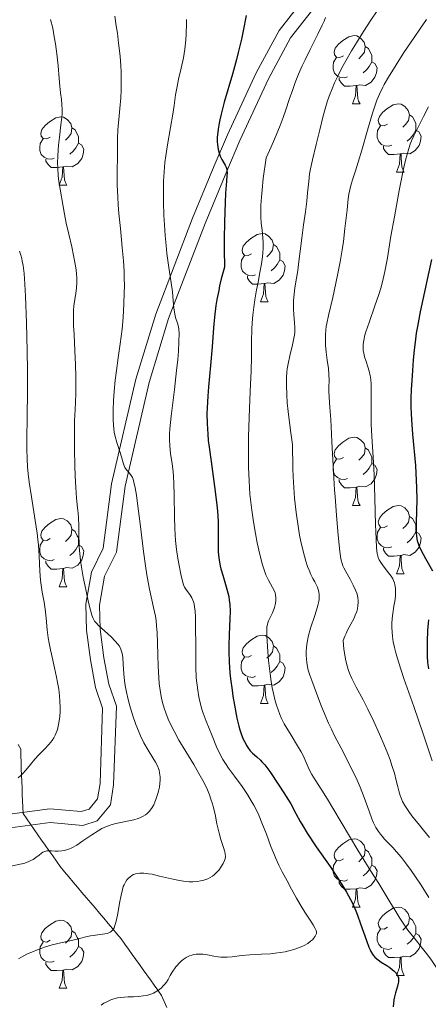
# Model space of a CAD drawing. Units: metres. Extents: x 677590 to 682122, y 4753470 to 4756556.
# Drawn here: x 679191 to 679251, y 4754061 to 4754206 of the extents above; entities that cross this region are included whole.
import ezdxf

# ---------------------------------------------------------------- set-up
doc = ezdxf.new("R2010")
doc.units = ezdxf.units.M
doc.header["$MEASUREMENT"] = 0
doc.linetypes.add('DGN Style 3', pattern=[76.5968, 54.712, -21.8848])
for name, color, linetype, lineweight in [('Carátula', 7, 'Continuous', 0), ('Elementos auxiliares', 7, 'Continuous', 0), ('Entidades rústicas y varios', 7, 'Continuous', 0), ('Hidrografía', 7, 'Continuous', 0), ('Relieve y altimetría', 7, 'Continuous', 0), ('Viales y ferrocarril', 7, 'Continuous', 0)]:
    doc.layers.add(name, color=color, linetype=linetype, lineweight=lineweight)

msp = doc.modelspace()

# ---------------------------------------------------------------- linework, layer by layer
at = {"layer": 'Carátula', "color": 7, "linetype": 'Continuous', "lineweight": 0}
msp.add_3dface([(677668.53, 4753470.3), (682121.99, 4753587.41), (682043.91, 4756556.4), (677590.45, 4756439.28)], dxfattribs=at)
at = {"layer": 'Elementos auxiliares', "color": 250, "linetype": 'Continuous', "lineweight": 0}
msp.add_3dface([(678541.88, 4753887.05), (681942.92, 4753976.49), (681881.45, 4756289.9), (678481.55, 4756200.43)], dxfattribs=at)
at = {"layer": 'Entidades rústicas y varios', "color": 92, "linetype": 'Continuous', "lineweight": 0, "flags": 128}
for points in [[(679238.28, 4754200.43), (679237.75, 4754200.16), (679237.22, 4754200.22), (679236.95, 4754200.59), (679236.9, 4754201.02), (679237.06, 4754201.54), (679237.54, 4754202.13), (679238.17, 4754202.66), (679239.07, 4754203.24), (679239.82, 4754203.4), (679240.24, 4754203.35), (679240.77, 4754203.04), (679241.3, 4754202.45), (679241.46, 4754201.81), (679241.35, 4754200.96), (679240.93, 4754200.43), (679240.51, 4754200)], [(679241.46, 4754201.81), (679241.94, 4754201.5), (679242.25, 4754200.86), (679242.41, 4754200.54), (679242.41, 4754199.96), (679242.41, 4754199.53), (679242.04, 4754198.84), (679241.62, 4754198.36), (679241.14, 4754197.94)], [(679238.86, 4754197.35), (679238.44, 4754197.19), (679237.85, 4754197.25), (679237.38, 4754197.46), (679236.95, 4754197.88), (679236.74, 4754198.47), (679236.74, 4754198.89), (679236.79, 4754199.48), (679237.22, 4754200.16)], [(679242.41, 4754199.53), (679242.87, 4754199.28), (679243.21, 4754198.66), (679243.1, 4754197.94), (679242.89, 4754197.3), (679242.31, 4754196.56), (679241.51, 4754196.08), (679240.66, 4754196.18), (679240.23, 4754196.06)], [(679240.12, 4754196.06), (679239.23, 4754195.97), (679238.39, 4754195.97), (679237.96, 4754196.4), (679237.64, 4754196.88), (679237.64, 4754197.19)], [(679239.58, 4754193.37), (679240.01, 4754194.53), (679240.12, 4754196.06), (679240.23, 4754196.06), (679240.27, 4754195.47), (679240.3, 4754194.78), (679240.37, 4754194.17), (679240.49, 4754193.77), (679240.7, 4754193.37)], [(679239.58, 4754193.37), (679240.7, 4754193.37)], [(679244.75, 4754190.4), (679244.22, 4754190.13), (679243.69, 4754190.18), (679243.43, 4754190.56), (679243.37, 4754190.98), (679243.53, 4754191.5), (679244.01, 4754192.1), (679244.65, 4754192.62), (679245.55, 4754193.21), (679246.29, 4754193.37), (679246.72, 4754193.32), (679247.25, 4754193), (679247.78, 4754192.42), (679247.94, 4754191.78), (679247.83, 4754190.92), (679247.4, 4754190.4), (679246.98, 4754189.97)], [(679195.2, 4754188.49), (679194.67, 4754188.22), (679194.14, 4754188.28), (679193.87, 4754188.65), (679193.82, 4754189.08), (679193.98, 4754189.6), (679194.46, 4754190.19), (679195.09, 4754190.72), (679195.99, 4754191.3), (679196.74, 4754191.46), (679197.16, 4754191.41), (679197.69, 4754191.1), (679198.22, 4754190.51), (679198.38, 4754189.87), (679198.27, 4754189.02), (679197.85, 4754188.49), (679197.43, 4754188.06)], [(679247.94, 4754191.78), (679248.41, 4754191.46), (679248.73, 4754190.82), (679248.89, 4754190.5), (679248.89, 4754189.92), (679248.89, 4754189.5), (679248.52, 4754188.8), (679248.1, 4754188.32), (679247.62, 4754187.9)], [(679198.38, 4754189.87), (679198.86, 4754189.56), (679199.17, 4754188.92), (679199.33, 4754188.6), (679199.33, 4754188.02), (679199.33, 4754187.59), (679198.96, 4754186.9), (679198.54, 4754186.42), (679198.06, 4754186)], [(679245.34, 4754187.32), (679244.91, 4754187.16), (679244.33, 4754187.22), (679243.85, 4754187.42), (679243.43, 4754187.85), (679243.21, 4754188.44), (679243.21, 4754188.86), (679243.27, 4754189.44), (679243.69, 4754190.13)], [(679248.89, 4754189.5), (679249.34, 4754189.24), (679249.69, 4754188.63), (679249.58, 4754187.9), (679249.37, 4754187.26), (679248.78, 4754186.52), (679247.99, 4754186.04), (679247.14, 4754186.15), (679246.71, 4754186.02)], [(679195.78, 4754185.41), (679195.36, 4754185.25), (679194.77, 4754185.31), (679194.3, 4754185.52), (679193.87, 4754185.94), (679193.66, 4754186.53), (679193.66, 4754186.95), (679193.71, 4754187.54), (679194.14, 4754188.22)], [(679199.33, 4754187.59), (679199.79, 4754187.34), (679200.13, 4754186.72), (679200.02, 4754186), (679199.81, 4754185.36), (679199.23, 4754184.62), (679198.43, 4754184.14), (679197.58, 4754184.24), (679197.15, 4754184.12)], [(679246.6, 4754186.02), (679245.71, 4754185.94), (679244.86, 4754185.94), (679244.44, 4754186.36), (679244.12, 4754186.84), (679244.12, 4754187.16)], [(679197.04, 4754184.12), (679196.15, 4754184.03), (679195.31, 4754184.03), (679194.88, 4754184.46), (679194.56, 4754184.94), (679194.56, 4754185.25)], [(679246.05, 4754183.34), (679246.49, 4754184.5), (679246.6, 4754186.02), (679246.71, 4754186.02), (679246.74, 4754185.44), (679246.78, 4754184.75), (679246.85, 4754184.14), (679246.96, 4754183.74), (679247.18, 4754183.34)], [(679196.5, 4754181.43), (679196.93, 4754182.59), (679197.04, 4754184.12), (679197.15, 4754184.12), (679197.19, 4754183.53), (679197.22, 4754182.84), (679197.29, 4754182.23), (679197.41, 4754181.83), (679197.62, 4754181.43)], [(679246.05, 4754183.34), (679247.18, 4754183.34)], [(679196.5, 4754181.43), (679197.62, 4754181.43)], [(679224.77, 4754171.35), (679224.24, 4754171.08), (679223.71, 4754171.14), (679223.45, 4754171.51), (679223.39, 4754171.93), (679223.55, 4754172.45), (679224.03, 4754173.05), (679224.67, 4754173.58), (679225.57, 4754174.16), (679226.31, 4754174.32), (679226.74, 4754174.27), (679227.27, 4754173.95), (679227.8, 4754173.37), (679227.96, 4754172.73), (679227.85, 4754171.88), (679227.42, 4754171.35), (679227, 4754170.92)], [(679227.96, 4754172.73), (679228.43, 4754172.41), (679228.75, 4754171.77), (679228.91, 4754171.45), (679228.91, 4754170.87), (679228.91, 4754170.45), (679228.54, 4754169.76), (679228.12, 4754169.28), (679227.64, 4754168.86)], [(679225.36, 4754168.27), (679224.93, 4754168.11), (679224.35, 4754168.17), (679223.87, 4754168.38), (679223.45, 4754168.8), (679223.23, 4754169.39), (679223.23, 4754169.81), (679223.29, 4754170.39), (679223.71, 4754171.08)], [(679228.91, 4754170.45), (679229.36, 4754170.2), (679229.71, 4754169.58), (679229.6, 4754168.86), (679229.39, 4754168.22), (679228.8, 4754167.48), (679228.01, 4754167), (679227.16, 4754167.1), (679226.73, 4754166.97)], [(679226.62, 4754166.97), (679225.73, 4754166.89), (679224.88, 4754166.89), (679224.46, 4754167.32), (679224.14, 4754167.79), (679224.14, 4754168.11)], [(679226.07, 4754164.29), (679226.51, 4754165.45), (679226.62, 4754166.97), (679226.73, 4754166.97), (679226.76, 4754166.39), (679226.8, 4754165.7), (679226.87, 4754165.09), (679226.98, 4754164.69), (679227.2, 4754164.29)], [(679226.07, 4754164.29), (679227.2, 4754164.29)], [(679238.28, 4754141.44), (679237.75, 4754141.17), (679237.22, 4754141.23), (679236.95, 4754141.6), (679236.9, 4754142.02), (679237.06, 4754142.54), (679237.54, 4754143.14), (679238.17, 4754143.67), (679239.07, 4754144.25), (679239.82, 4754144.41), (679240.24, 4754144.36), (679240.77, 4754144.04), (679241.3, 4754143.46), (679241.46, 4754142.82), (679241.35, 4754141.97), (679240.93, 4754141.44), (679240.51, 4754141.01)], [(679241.46, 4754142.82), (679241.94, 4754142.5), (679242.25, 4754141.86), (679242.41, 4754141.54), (679242.41, 4754140.96), (679242.41, 4754140.54), (679242.04, 4754139.85), (679241.62, 4754139.37), (679241.14, 4754138.95)], [(679238.86, 4754138.36), (679238.44, 4754138.2), (679237.85, 4754138.26), (679237.38, 4754138.47), (679236.95, 4754138.89), (679236.74, 4754139.48), (679236.74, 4754139.9), (679236.79, 4754140.48), (679237.22, 4754141.17)], [(679242.41, 4754140.54), (679242.87, 4754140.29), (679243.21, 4754139.67), (679243.1, 4754138.95), (679242.89, 4754138.31), (679242.31, 4754137.57), (679241.51, 4754137.09), (679240.66, 4754137.19), (679240.23, 4754137.06)], [(679240.12, 4754137.06), (679239.23, 4754136.98), (679238.39, 4754136.98), (679237.96, 4754137.41), (679237.64, 4754137.88), (679237.64, 4754138.2)], [(679239.58, 4754134.38), (679240.01, 4754135.54), (679240.12, 4754137.06), (679240.23, 4754137.06), (679240.27, 4754136.48), (679240.3, 4754135.79), (679240.37, 4754135.18), (679240.49, 4754134.78), (679240.7, 4754134.38)], [(679239.58, 4754134.38), (679240.7, 4754134.38)], [(679244.75, 4754131.4), (679244.22, 4754131.14), (679243.69, 4754131.19), (679243.43, 4754131.56), (679243.37, 4754131.99), (679243.53, 4754132.51), (679244.01, 4754133.1), (679244.65, 4754133.63), (679245.55, 4754134.22), (679246.29, 4754134.38), (679246.72, 4754134.32), (679247.25, 4754134.01), (679247.78, 4754133.42), (679247.94, 4754132.78), (679247.83, 4754131.93), (679247.4, 4754131.4), (679246.98, 4754130.98)], [(679195.2, 4754129.5), (679194.67, 4754129.23), (679194.14, 4754129.29), (679193.87, 4754129.66), (679193.82, 4754130.08), (679193.98, 4754130.6), (679194.46, 4754131.2), (679195.09, 4754131.73), (679195.99, 4754132.31), (679196.74, 4754132.47), (679197.16, 4754132.42), (679197.69, 4754132.1), (679198.22, 4754131.52), (679198.38, 4754130.88), (679198.27, 4754130.03), (679197.85, 4754129.5), (679197.43, 4754129.07)], [(679247.94, 4754132.78), (679248.41, 4754132.47), (679248.73, 4754131.83), (679248.89, 4754131.51), (679248.89, 4754130.93), (679248.89, 4754130.5), (679248.52, 4754129.81), (679248.1, 4754129.33), (679247.62, 4754128.91)], [(679198.38, 4754130.88), (679198.86, 4754130.56), (679199.17, 4754129.92), (679199.33, 4754129.6), (679199.33, 4754129.02), (679199.33, 4754128.6), (679198.96, 4754127.91), (679198.54, 4754127.43), (679198.06, 4754127.01)], [(679245.34, 4754128.32), (679244.91, 4754128.16), (679244.33, 4754128.22), (679243.85, 4754128.43), (679243.43, 4754128.86), (679243.21, 4754129.44), (679243.21, 4754129.86), (679243.27, 4754130.45), (679243.69, 4754131.14)], [(679248.89, 4754130.5), (679249.34, 4754130.25), (679249.69, 4754129.64), (679249.58, 4754128.91), (679249.37, 4754128.27), (679248.78, 4754127.53), (679247.99, 4754127.05), (679247.14, 4754127.16), (679246.71, 4754127.03)], [(679195.78, 4754126.42), (679195.36, 4754126.26), (679194.77, 4754126.32), (679194.3, 4754126.53), (679193.87, 4754126.95), (679193.66, 4754127.54), (679193.66, 4754127.96), (679193.71, 4754128.54), (679194.14, 4754129.23)], [(679199.33, 4754128.6), (679199.79, 4754128.35), (679200.13, 4754127.73), (679200.02, 4754127.01), (679199.81, 4754126.37), (679199.23, 4754125.63), (679198.43, 4754125.15), (679197.58, 4754125.25), (679197.15, 4754125.12)], [(679246.6, 4754127.03), (679245.71, 4754126.94), (679244.86, 4754126.94), (679244.44, 4754127.37), (679244.12, 4754127.85), (679244.12, 4754128.16)], [(679197.04, 4754125.12), (679196.15, 4754125.04), (679195.31, 4754125.04), (679194.88, 4754125.47), (679194.56, 4754125.94), (679194.56, 4754126.26)], [(679246.05, 4754124.34), (679246.49, 4754125.5), (679246.6, 4754127.03), (679246.71, 4754127.03), (679246.74, 4754126.44), (679246.78, 4754125.76), (679246.85, 4754125.14), (679246.96, 4754124.74), (679247.18, 4754124.34)], [(679196.5, 4754122.44), (679196.93, 4754123.6), (679197.04, 4754125.12), (679197.15, 4754125.12), (679197.19, 4754124.54), (679197.22, 4754123.85), (679197.29, 4754123.24), (679197.41, 4754122.84), (679197.62, 4754122.44)], [(679246.05, 4754124.34), (679247.18, 4754124.34)], [(679196.5, 4754122.44), (679197.62, 4754122.44)], [(679224.77, 4754112.36), (679224.24, 4754112.09), (679223.71, 4754112.14), (679223.45, 4754112.52), (679223.39, 4754112.94), (679223.55, 4754113.46), (679224.03, 4754114.06), (679224.67, 4754114.58), (679225.57, 4754115.17), (679226.31, 4754115.33), (679226.74, 4754115.28), (679227.27, 4754114.96), (679227.8, 4754114.38), (679227.96, 4754113.74), (679227.85, 4754112.88), (679227.42, 4754112.36), (679227, 4754111.93)], [(679227.96, 4754113.74), (679228.43, 4754113.42), (679228.75, 4754112.78), (679228.91, 4754112.46), (679228.91, 4754111.88), (679228.91, 4754111.46), (679228.54, 4754110.76), (679228.12, 4754110.28), (679227.64, 4754109.86)], [(679225.36, 4754109.28), (679224.93, 4754109.12), (679224.35, 4754109.18), (679223.87, 4754109.38), (679223.45, 4754109.81), (679223.23, 4754110.4), (679223.23, 4754110.82), (679223.29, 4754111.4), (679223.71, 4754112.09)], [(679228.91, 4754111.46), (679229.36, 4754111.2), (679229.71, 4754110.59), (679229.6, 4754109.86), (679229.39, 4754109.22), (679228.8, 4754108.48), (679228.01, 4754108), (679227.16, 4754108.11), (679226.73, 4754107.98)], [(679226.62, 4754107.98), (679225.73, 4754107.9), (679224.88, 4754107.9), (679224.46, 4754108.32), (679224.14, 4754108.8), (679224.14, 4754109.12)], [(679226.07, 4754105.3), (679226.51, 4754106.46), (679226.62, 4754107.98), (679226.73, 4754107.98), (679226.76, 4754107.4), (679226.8, 4754106.71), (679226.87, 4754106.1), (679226.98, 4754105.7), (679227.2, 4754105.3)], [(679226.07, 4754105.3), (679227.2, 4754105.3)], [(679238.28, 4754082.45), (679237.75, 4754082.18), (679237.22, 4754082.24), (679236.95, 4754082.61), (679236.9, 4754083.03), (679237.06, 4754083.55), (679237.54, 4754084.15), (679238.17, 4754084.68), (679239.07, 4754085.26), (679239.82, 4754085.42), (679240.24, 4754085.37), (679240.77, 4754085.05), (679241.3, 4754084.47), (679241.46, 4754083.83), (679241.35, 4754082.98), (679240.93, 4754082.45), (679240.51, 4754082.02)], [(679241.46, 4754083.83), (679241.94, 4754083.51), (679242.25, 4754082.87), (679242.41, 4754082.55), (679242.41, 4754081.97), (679242.41, 4754081.55), (679242.04, 4754080.86), (679241.62, 4754080.38), (679241.14, 4754079.96)], [(679238.86, 4754079.37), (679238.44, 4754079.21), (679237.85, 4754079.27), (679237.38, 4754079.48), (679236.95, 4754079.9), (679236.74, 4754080.49), (679236.74, 4754080.91), (679236.79, 4754081.49), (679237.22, 4754082.18)], [(679242.41, 4754081.55), (679242.87, 4754081.3), (679243.21, 4754080.68), (679243.1, 4754079.96), (679242.89, 4754079.32), (679242.31, 4754078.58), (679241.51, 4754078.1), (679240.66, 4754078.2), (679240.23, 4754078.07)], [(679240.12, 4754078.07), (679239.23, 4754077.99), (679238.39, 4754077.99), (679237.96, 4754078.42), (679237.64, 4754078.89), (679237.64, 4754079.21)], [(679239.58, 4754075.39), (679240.01, 4754076.55), (679240.12, 4754078.07), (679240.23, 4754078.07), (679240.27, 4754077.49), (679240.3, 4754076.8), (679240.37, 4754076.19), (679240.49, 4754075.79), (679240.7, 4754075.39)], [(679239.58, 4754075.39), (679240.7, 4754075.39)], [(679244.75, 4754072.41), (679244.22, 4754072.15), (679243.69, 4754072.2), (679243.43, 4754072.57), (679243.37, 4754073), (679243.53, 4754073.52), (679244.01, 4754074.11), (679244.65, 4754074.64), (679245.55, 4754075.23), (679246.29, 4754075.39), (679246.72, 4754075.33), (679247.25, 4754075.02), (679247.78, 4754074.43), (679247.94, 4754073.79), (679247.83, 4754072.94), (679247.4, 4754072.41), (679246.98, 4754071.99)], [(679247.94, 4754073.79), (679248.41, 4754073.48), (679248.73, 4754072.84), (679248.89, 4754072.52), (679248.89, 4754071.94), (679248.89, 4754071.51), (679248.52, 4754070.82), (679248.1, 4754070.34), (679247.62, 4754069.92)], [(679195.2, 4754070.51), (679194.67, 4754070.24), (679194.14, 4754070.3), (679193.87, 4754070.67), (679193.82, 4754071.09), (679193.98, 4754071.61), (679194.46, 4754072.21), (679195.09, 4754072.74), (679195.99, 4754073.32), (679196.74, 4754073.48), (679197.16, 4754073.43), (679197.69, 4754073.11), (679198.22, 4754072.53), (679198.38, 4754071.89), (679198.27, 4754071.04), (679197.85, 4754070.51), (679197.43, 4754070.08)], [(679245.34, 4754069.33), (679244.91, 4754069.17), (679244.33, 4754069.23), (679243.85, 4754069.44), (679243.43, 4754069.87), (679243.21, 4754070.45), (679243.21, 4754070.87), (679243.27, 4754071.46), (679243.69, 4754072.15)], [(679198.38, 4754071.89), (679198.86, 4754071.57), (679199.17, 4754070.93), (679199.33, 4754070.61), (679199.33, 4754070.03), (679199.33, 4754069.61), (679198.96, 4754068.92), (679198.54, 4754068.44), (679198.06, 4754068.02)], [(679248.89, 4754071.51), (679249.34, 4754071.26), (679249.69, 4754070.65), (679249.58, 4754069.92), (679249.37, 4754069.28), (679248.78, 4754068.54), (679247.99, 4754068.06), (679247.14, 4754068.17), (679246.71, 4754068.04)], [(679195.78, 4754067.43), (679195.36, 4754067.27), (679194.77, 4754067.33), (679194.3, 4754067.54), (679193.87, 4754067.96), (679193.66, 4754068.55), (679193.66, 4754068.97), (679193.71, 4754069.55), (679194.14, 4754070.24)], [(679199.33, 4754069.61), (679199.79, 4754069.36), (679200.13, 4754068.74), (679200.02, 4754068.02), (679199.81, 4754067.38), (679199.23, 4754066.64), (679198.43, 4754066.16), (679197.58, 4754066.26), (679197.15, 4754066.13)], [(679246.6, 4754068.04), (679245.71, 4754067.95), (679244.86, 4754067.95), (679244.44, 4754068.38), (679244.12, 4754068.86), (679244.12, 4754069.17)], [(679246.05, 4754065.35), (679246.49, 4754066.51), (679246.6, 4754068.04), (679246.71, 4754068.04), (679246.74, 4754067.45), (679246.78, 4754066.77), (679246.85, 4754066.15), (679246.96, 4754065.75), (679247.18, 4754065.35)], [(679197.04, 4754066.13), (679196.15, 4754066.05), (679195.31, 4754066.05), (679194.88, 4754066.48), (679194.56, 4754066.95), (679194.56, 4754067.27)], [(679196.5, 4754063.45), (679196.93, 4754064.61), (679197.04, 4754066.13), (679197.15, 4754066.13), (679197.19, 4754065.55), (679197.22, 4754064.86), (679197.29, 4754064.25), (679197.41, 4754063.85), (679197.62, 4754063.45)], [(679246.05, 4754065.35), (679247.18, 4754065.35)], [(679196.5, 4754063.45), (679197.62, 4754063.45)]]:
    msp.add_lwpolyline(points, dxfattribs=at)
at = {"layer": 'Hidrografía', "color": 142, "linetype": 'DGN Style 3', "lineweight": 13}
for points in [[(679190.49, 4754099.26, 1228.51), (679190.85, 4754098.56, 1228.73), (679190.88, 4754097.6, 1228.97), (679190.91, 4754096.65, 1229.28), (679190.94, 4754095.69, 1229.66), (679190.98, 4754094.75, 1230.04), (679191.01, 4754093.81, 1230.44), (679191.05, 4754092.88, 1230.89), (679191.09, 4754091.94, 1231.37), (679191.12, 4754091, 1231.76), (679191.16, 4754090.06, 1232.07)], [(679191.16, 4754090.06, 1232.07), (679191.2, 4754089.13, 1232.39), (679191.74, 4754088.35, 1232.74), (679192.28, 4754087.57, 1233.26), (679192.83, 4754086.79, 1233.73), (679193.37, 4754086.01, 1234.21), (679193.91, 4754085.23, 1234.56), (679194.46, 4754084.45, 1234.85), (679195, 4754083.67, 1235.15), (679195.55, 4754082.89, 1235.45), (679196.09, 4754082.11, 1235.72), (679196.63, 4754081.32, 1236.05), (679197.28, 4754080.57, 1236.27), (679197.92, 4754079.81, 1236.55), (679198.56, 4754079.05, 1236.88), (679199.2, 4754078.29, 1237.29), (679199.84, 4754077.53, 1237.48), (679200.48, 4754076.77, 1237.72), (679201.13, 4754076.01, 1238.04), (679201.77, 4754075.25, 1238.43), (679202.41, 4754074.49, 1238.78), (679203.05, 4754073.73, 1239.18), (679203.69, 4754072.97, 1239.56), (679204.33, 4754072.21, 1239.84), (679204.98, 4754071.45, 1240.25), (679205.62, 4754070.69, 1240.69), (679206.15, 4754069.93, 1241.02), (679206.69, 4754069.18, 1241.39), (679207.23, 4754068.43, 1241.79), (679207.77, 4754067.68, 1242.19), (679208.3, 4754066.93, 1242.56), (679208.84, 4754066.17, 1243.12), (679209.38, 4754065.42, 1243.33), (679209.92, 4754064.67, 1243.66), (679210.45, 4754063.92, 1244.02), (679210.99, 4754063.16, 1244.47), (679211.53, 4754062.41, 1244.84), (679211.92, 4754061.51, 1245.38), (679212.32, 4754060.62, 1245.77)]]:
    msp.add_polyline3d(points, dxfattribs=at)
at = {"layer": 'Relieve y altimetría', "color": 36, "linetype": 'Continuous', "lineweight": 0, "flags": 128}
for points, elevation in [([(679243.2, 4754207.06), (679242.26, 4754205.65), (679241.19, 4754203.99), (679240.17, 4754202.35), (679239.45, 4754201.16), (679238.62, 4754199.71), (679238.04, 4754198.66), (679237.46, 4754197.53), (679236.95, 4754196.46), (679236.58, 4754195.59), (679236.16, 4754194.5), (679235.88, 4754193.68), (679235.56, 4754192.63), (679235.23, 4754191.4), (679234.79, 4754189.54), (679234.26, 4754187.39), (679233.7, 4754185.13), (679233.41, 4754183.83), (679233.28, 4754183.1), (679233.15, 4754181.98), (679233, 4754180.31), (679232.88, 4754179.07), (679232.67, 4754177.51), (679232.39, 4754175.6), (679232.13, 4754173.62), (679231.66, 4754169.8), (679231.55, 4754168.9), (679231.37, 4754167.76), (679231.14, 4754166.35), (679231, 4754165.44), (679230.93, 4754164.51), (679230.91, 4754163.81), (679230.93, 4754163.26), (679230.99, 4754162.39), (679231.09, 4754161.27), (679231.13, 4754160.49), (679231.11, 4754159.84), (679231.07, 4754159.41), (679230.99, 4754158.93), (679230.78, 4754157.98), (679230.39, 4754156.36), (679230.13, 4754155.17), (679230, 4754154.45), (679229.94, 4754153.95), (679229.89, 4754153.24), (679229.88, 4754152.05), (679229.92, 4754150.62), (679230.01, 4754149.47), (679230.14, 4754148.16), (679230.47, 4754145.38), (679230.75, 4754143.34), (679230.81, 4754139.84), (679230.86, 4754138.56), (679230.96, 4754137), (679231.09, 4754135.46), (679231.33, 4754133.33), (679231.6, 4754131.34), (679231.82, 4754130.03), (679232.01, 4754129.08), (679232.27, 4754127.88), (679232.52, 4754126.91), (679232.72, 4754126.21), (679232.99, 4754125.4), (679233.2, 4754124.86), (679233.48, 4754124.25), (679233.77, 4754123.67), (679234.05, 4754123.14), (679234.24, 4754122.79), (679234.44, 4754122.37), (679234.55, 4754122.05), (679234.64, 4754121.68), (679234.69, 4754121.3), (679234.7, 4754121.01), (679234.68, 4754120.61), (679234.63, 4754120.28), (679234.55, 4754119.88)], 1260), ([(679195.25, 4754205.76), (679195.55, 4754204.47), (679195.79, 4754203.22), (679195.96, 4754202.18), (679196.16, 4754200.7), (679196.34, 4754198.95), (679196.5, 4754197.11), (679196.6, 4754195.97), (679196.72, 4754195.01)], 1235), ([(679204.66, 4754206.26), (679204.89, 4754204.86), (679205.06, 4754203.75), (679205.24, 4754202.3), (679205.44, 4754200.39), (679205.55, 4754198.96), (679205.6, 4754198.09), (679205.62, 4754197.13), (679205.63, 4754196.21), (679205.61, 4754195.44), (679205.55, 4754194.28), (679205.42, 4754192.7), (679205.25, 4754191.09), (679205.16, 4754190.17), (679205.11, 4754189.53), (679205.08, 4754188.32), (679205.06, 4754185.82), (679205.03, 4754183.27), (679205.04, 4754181.41), (679205.1, 4754179.71), (679205.16, 4754178.54), (679205.27, 4754177.28), (679205.5, 4754175.06), (679205.78, 4754172.25), (679205.94, 4754170.33), (679206.03, 4754168.8), (679206.07, 4754167.75), (679206.08, 4754166.64), (679206.07, 4754165.61), (679206.02, 4754164.01), (679205.89, 4754161.98), (679205.74, 4754160.26), (679205.48, 4754158.1), (679205.19, 4754156.07), (679204.9, 4754154.18), (679204.72, 4754152.76), (679204.57, 4754151.12), (679204.48, 4754149.85), (679204.44, 4754148.37), (679204.44, 4754147), (679204.48, 4754146.19), (679204.54, 4754145.62), (679204.6, 4754145.15), (679204.74, 4754144.51), (679204.99, 4754143.61), (679205.37, 4754142.45), (679205.64, 4754141.5), (679205.88, 4754140.64), (679206.04, 4754140.18), (679206.17, 4754139.94), (679206.41, 4754139.61), (679206.81, 4754139.14), (679207.07, 4754138.79), (679207.25, 4754138.48), (679207.36, 4754138.23), (679207.48, 4754137.8), (679207.66, 4754136.98), (679207.84, 4754135.9), (679208.02, 4754134.66), (679208.38, 4754131.68), (679208.9, 4754127.6), (679209.23, 4754125.19), (679209.44, 4754123.91), (679209.79, 4754122.09), (679210.38, 4754119.38), (679210.63, 4754118.12), (679210.73, 4754117.48), (679210.82, 4754116.64), (679210.88, 4754115.72), (679210.94, 4754114.19), (679210.98, 4754112.4), (679211.03, 4754110.81), (679211.08, 4754109.87), (679211.19, 4754108.23), (679211.38, 4754106.91), (679211.54, 4754106.08), (679211.7, 4754105.43), (679211.94, 4754104.58), (679212.17, 4754103.91), (679212.53, 4754102.99), (679212.95, 4754102.06), (679213.37, 4754101.22), (679214.09, 4754099.92), (679215.09, 4754098.24), (679216.26, 4754096.3), (679217.02, 4754095), (679217.58, 4754093.99), (679217.93, 4754093.32), (679218.27, 4754092.58), (679218.57, 4754091.85), (679218.79, 4754091.24), (679219.02, 4754090.54), (679219.13, 4754090.16), (679219.4, 4754089.02), (679219.68, 4754087.63), (679219.86, 4754086.83), (679220, 4754086.23)], 1240), ([(679215.21, 4754205.75), (679215.2, 4754204.87), (679215.18, 4754203.95), (679215.16, 4754203.6), (679215.09, 4754202.8), (679214.94, 4754201.42), (679214.75, 4754200.15), (679214.43, 4754198.61), (679214.05, 4754196.98), (679213.82, 4754195.92), (679213.61, 4754194.69), (679213.39, 4754193.15), (679213.18, 4754191.84), (679212.84, 4754189.89), (679212.41, 4754187.36), (679212.16, 4754185.74), (679212.04, 4754184.75), (679211.93, 4754183.41), (679211.85, 4754182.04), (679211.82, 4754180.81), (679211.83, 4754178.93), (679211.89, 4754176.97), (679211.95, 4754175.6), (679212.06, 4754174.04), (679212.2, 4754172.55), (679212.33, 4754171.38), (679212.62, 4754169.33), (679212.97, 4754167.08), (679213.16, 4754165.74), (679213.27, 4754164.5), (679213.36, 4754163.37), (679213.42, 4754162.8), (679213.47, 4754162.5), (679213.61, 4754162), (679213.9, 4754161.15), (679214.05, 4754160.62), (679214.1, 4754160.26), (679214.13, 4754159.64), (679214.1, 4754158.46), (679214.01, 4754157.01), (679213.92, 4754155.84), (679213.76, 4754154.19), (679213.45, 4754151.42), (679212.96, 4754147.49), (679212.76, 4754145.61), (679212.72, 4754144.83), (679212.71, 4754144.13), (679212.75, 4754143.12), (679212.87, 4754141.99), (679213.08, 4754140.48), (679213.23, 4754139.35), (679213.3, 4754138.63), (679213.36, 4754137.66), (679213.4, 4754135.83), (679213.43, 4754132.73), (679213.47, 4754130.98), (679213.52, 4754130.12)], 1245), ([(679235.64, 4754206.04), (679235.43, 4754205.53), (679235.14, 4754204.92), (679234.49, 4754203.6), (679233.36, 4754201.36), (679232.61, 4754199.86), (679232.19, 4754198.95), (679231.66, 4754197.74), (679231.17, 4754196.53), (679230.8, 4754195.5), (679230.29, 4754194.01), (679229.78, 4754192.48), (679229.39, 4754191.37)], 1255), ([(679250.45, 4754205.75), (679249.55, 4754204.51), (679248.62, 4754203.14), (679247.15, 4754200.9), (679246.01, 4754199.11), (679244.89, 4754197.31), (679244.26, 4754196.24), (679244.03, 4754195.81), (679243.54, 4754194.81), (679243.15, 4754193.94), (679242.94, 4754193.35), (679242.51, 4754192.02), (679241.78, 4754189.53), (679240.95, 4754186.58), (679240.43, 4754184.8), (679240.02, 4754183.53), (679239.64, 4754182.37), (679239.4, 4754181.59), (679239.2, 4754180.75), (679239.07, 4754180.12), (679238.97, 4754179.4), (679238.78, 4754177.82), (679238.48, 4754175.08), (679238.24, 4754173.16), (679238.06, 4754171.91), (679237.77, 4754170.19), (679237.45, 4754168.45), (679237.15, 4754167.03), (679236.68, 4754164.92), (679236.05, 4754162.3), (679235.81, 4754161.13), (679235.73, 4754160.65), (679235.68, 4754160.17), (679235.63, 4754159.4), (679235.61, 4754158.6), (679235.63, 4754157.91), (679235.72, 4754156.9), (679235.87, 4754155.72), (679236.05, 4754154.49), (679236.13, 4754153.66), (679236.14, 4754152.74), (679236.12, 4754151.75), (679236.11, 4754151.12), (679236.16, 4754150.27), (679236.27, 4754148.79), (679236.39, 4754147.02), (679236.57, 4754143.79), (679236.81, 4754139.32), (679236.96, 4754136.68), (679237.03, 4754135.65), (679237.23, 4754132.96), (679237.43, 4754130.53), (679237.69, 4754128.04), (679237.83, 4754126.85), (679237.92, 4754126.35), (679238.05, 4754125.85), (679238.17, 4754125.5), (679238.29, 4754125.23), (679238.6, 4754124.67), (679239.24, 4754123.56), (679239.7, 4754122.68), (679240.03, 4754121.95), (679240.2, 4754121.49), (679240.3, 4754121.13), (679240.36, 4754120.82), (679240.41, 4754120.42), (679240.42, 4754120.1), (679240.39, 4754119.66), (679240.31, 4754119.21), (679240.2, 4754118.8), (679239.99, 4754118.24), (679239.76, 4754117.74)], 1265), ([(679196.72, 4754195.01), (679196.84, 4754194), (679196.9, 4754193.27), (679196.92, 4754192.5), (679196.92, 4754191.96), (679196.89, 4754191.39), (679196.77, 4754190.27), (679196.54, 4754188.5), (679196.4, 4754187.33), (679196.34, 4754186.62), (679196.29, 4754185.67), (679196.27, 4754184.71), (679196.29, 4754183.91), (679196.36, 4754182.86), (679196.47, 4754181.96), (679197.27, 4754177.17), (679197.55, 4754175.87), (679197.92, 4754174.25), (679198.36, 4754172.38), (679198.63, 4754171.1), (679198.87, 4754169.8), (679198.99, 4754168.98), (679199.05, 4754168.37), (679199.08, 4754167.87), (679199.08, 4754167.15), (679199.03, 4754166.28), (679198.94, 4754165.56), (679198.8, 4754164.62), (679198.68, 4754163.7), (679198.62, 4754163), (679198.61, 4754162), (679198.63, 4754160.77), (679198.7, 4754159.47), (679198.82, 4754157.07), (679198.9, 4754155.07), (679198.94, 4754153.27), (679198.95, 4754152.02), (679198.93, 4754150.77), (679198.85, 4754148.41), (679198.75, 4754146.87), (679198.73, 4754144.77), (679198.73, 4754142.6), (679198.78, 4754140.24), (679198.83, 4754138.72), (679198.93, 4754137.01), (679199.07, 4754135.43), (679199.21, 4754134.04), (679199.29, 4754133.26), (679199.35, 4754132.54), (679199.39, 4754131.4), (679199.4, 4754129.86), (679199.42, 4754128.89), (679199.46, 4754128.25), (679199.54, 4754127.31), (679199.66, 4754126.28), (679199.8, 4754125.33), (679200.05, 4754123.85), (679200.4, 4754122.02), (679200.82, 4754120.12), (679201.09, 4754119.02), (679201.32, 4754118.24), (679201.5, 4754117.79), (679201.71, 4754117.4), (679201.93, 4754117.12), (679202.35, 4754116.69), (679203.14, 4754115.97), (679204.14, 4754115.07), (679204.75, 4754114.46), (679205.13, 4754114.01), (679205.34, 4754113.69), (679205.55, 4754113.27), (679205.68, 4754112.93), (679205.75, 4754112.63), (679205.83, 4754112.08), (679205.9, 4754111.05), (679205.99, 4754109.63), (679206.09, 4754108.63), (679206.19, 4754107.95), (679206.39, 4754106.94), (679206.63, 4754105.88), (679206.88, 4754104.95), (679207.29, 4754103.6), (679207.77, 4754102.2), (679208.14, 4754101.25), (679208.46, 4754100.53), (679208.95, 4754099.53), (679209.59, 4754098.41), (679210.25, 4754097.3), (679210.64, 4754096.65), (679210.93, 4754096.11), (679211.09, 4754095.75), (679211.17, 4754095.49), (679211.26, 4754095.08), (679211.33, 4754094.53), (679211.34, 4754094.09), (679211.3, 4754093.54), (679211.22, 4754093), (679211.14, 4754092.6), (679211, 4754092.06), (679210.75, 4754091.32), (679210.55, 4754090.77)], 1235), ([(679250.73, 4754192.92), (679250.01, 4754191.5), (679249.13, 4754189.77), (679248.6, 4754188.68), (679248.26, 4754187.94), (679248.07, 4754187.45), (679247.86, 4754186.81), (679247.6, 4754185.93), (679247.39, 4754185.11), (679247.05, 4754183.56), (679246.46, 4754180.64), (679245.74, 4754176.8), (679245.24, 4754173.95), (679244.71, 4754170.76), (679244.33, 4754168.73), (679243.99, 4754167.24), (679243.75, 4754166.3), (679243.46, 4754165.37), (679242.88, 4754163.69), (679242.02, 4754161.26), (679241.55, 4754159.88), (679241.37, 4754159.26), (679241.28, 4754158.86), (679241.19, 4754158.36), (679241.15, 4754158), (679241.15, 4754157.55), (679241.17, 4754157.11), (679241.24, 4754156.75), (679241.37, 4754156.22), (679241.59, 4754155.54), (679241.86, 4754154.73), (679242.05, 4754154.09), (679242.2, 4754153.44), (679242.24, 4754153.22), (679242.29, 4754152.82), (679242.33, 4754152.23), (679242.35, 4754150.97), (679242.33, 4754148.83), (679242.32, 4754147.32), (679242.35, 4754146.31), (679242.44, 4754144.52), (679242.62, 4754141.48), (679242.75, 4754138.88), (679242.87, 4754135.43), (679242.97, 4754131.56), (679243.04, 4754129.42), (679243.11, 4754128.2), (679243.16, 4754127.64), (679243.21, 4754127.32), (679243.3, 4754126.94), (679243.4, 4754126.61), (679243.52, 4754126.37), (679243.77, 4754126), (679244.26, 4754125.33), (679244.89, 4754124.5), (679245.27, 4754123.97), (679245.5, 4754123.6), (679245.62, 4754123.34), (679245.74, 4754123.03), (679245.82, 4754122.72), (679245.88, 4754122.23), (679245.91, 4754121.66), (679245.89, 4754121.22), (679245.83, 4754120.58), (679245.68, 4754119.58), (679245.5, 4754118.52)], 1270), ([(679229.39, 4754191.37), (679228.95, 4754190.21), (679228.11, 4754188.2), (679227.63, 4754187.08), (679226.89, 4754185.43), (679226.48, 4754182.39), (679226.3, 4754180.73), (679226.21, 4754179.68), (679226.14, 4754178.49), (679226.12, 4754177.48), (679226.13, 4754176.75), (679226.19, 4754175.83), (679226.3, 4754174.8), (679226.4, 4754173.71), (679226.46, 4754172.94), (679226.46, 4754172.12), (679226.44, 4754171.54), (679226.37, 4754170.92), (679226.22, 4754169.89), (679226, 4754168.62), (679225.71, 4754167.17), (679225.5, 4754166.04), (679225.25, 4754164.6), (679225.09, 4754163.53), (679224.95, 4754162.33), (679224.84, 4754161.19), (679224.79, 4754160.28), (679224.75, 4754158.53), (679224.74, 4754156.18), (679224.7, 4754154.16), (679224.58, 4754151.17), (679224.41, 4754147.28), (679224.33, 4754144.48), (679224.3, 4754141.84), (679224.33, 4754140), (679224.41, 4754137.98), (679224.53, 4754136.06), (679224.64, 4754134.87), (679224.78, 4754133.71), (679225.04, 4754131.95), (679225.33, 4754130.25), (679225.59, 4754128.9), (679225.98, 4754127.17), (679226.38, 4754125.64), (679226.66, 4754124.76), (679226.88, 4754124.2), (679227.26, 4754123.4), (679227.86, 4754122.32), (679228.13, 4754121.78), (679228.22, 4754121.53), (679228.28, 4754121.27), (679228.33, 4754120.83), (679228.32, 4754120.37), (679228.29, 4754120.04), (679228.24, 4754119.76), (679228.14, 4754119.4), (679228.04, 4754119.09), (679227.82, 4754118.6), (679227.49, 4754117.9), (679227.27, 4754117.45), (679227.14, 4754117.13), (679227.08, 4754116.9), (679227.02, 4754116.56), (679226.99, 4754115.98), (679226.99, 4754115.22), (679227.03, 4754114.42), (679227.14, 4754112.92), (679227.26, 4754111.61), (679227.44, 4754110.03), (679227.65, 4754108.5), (679227.81, 4754107.58), (679227.98, 4754106.73), (679228.25, 4754105.66), (679228.42, 4754105.04), (679228.66, 4754104.34), (679228.92, 4754103.65), (679229.18, 4754103.07), (679229.57, 4754102.31), (679229.93, 4754101.66), (679230.56, 4754100.61), (679231.52, 4754099.08), (679232.06, 4754098.17), (679232.32, 4754097.67), (679232.65, 4754096.94), (679233.09, 4754095.92), (679233.38, 4754095.28), (679233.61, 4754094.87), (679234.1, 4754094.09), (679235.1, 4754092.54), (679235.93, 4754091.21), (679236.7, 4754089.92), (679240.37, 4754083.72), (679241.23, 4754082.3), (679242.26, 4754080.65), (679243.43, 4754078.84), (679244.21, 4754077.61), (679245.08, 4754076.14), (679245.93, 4754074.71), (679246.54, 4754073.74), (679247.2, 4754072.74), (679247.73, 4754071.99)], 1255), ([(679190.66, 4754171.75), (679190.86, 4754171.16), (679191, 4754170.67), (679191.09, 4754170.28), (679191.2, 4754169.63), (679191.34, 4754168.44), (679191.46, 4754166.87), (679191.55, 4754165.1), (679191.69, 4754161.21), (679191.8, 4754157.05), (679191.84, 4754154.23), (679191.85, 4754151.09), (679191.82, 4754147.38), (679191.76, 4754144.09), (679191.76, 4754142.75), (679191.79, 4754141.19), (679191.85, 4754140.07), (679191.95, 4754139.02), (679192.09, 4754137.81), (679192.42, 4754135.66), (679193, 4754132.16), (679193.28, 4754130.29), (679193.38, 4754129.4), (679193.46, 4754128.53), (679193.56, 4754126.97), (679193.68, 4754124.72), (679193.78, 4754123.4), (679193.86, 4754122.68), (679194.02, 4754121.64), (679194.28, 4754120.18), (679194.44, 4754119.12), (679194.58, 4754117.8), (679194.74, 4754116.11), (679194.89, 4754114.94), (679195.04, 4754114.14), (679195.23, 4754113.18), (679195.37, 4754112.53), (679195.82, 4754110.54), (679196.12, 4754109.16), (679196.27, 4754108.37), (679196.44, 4754107.37), (679196.56, 4754106.4), (679196.62, 4754105.62), (679196.65, 4754104.68), (679196.64, 4754104.09), (679196.6, 4754103.4), (679196.52, 4754102.73), (679196.42, 4754102.19), (679196.24, 4754101.49), (679196.06, 4754100.97), (679195.92, 4754100.63), (679195.7, 4754100.23), (679195.45, 4754099.84), (679195, 4754099.28), (679194.33, 4754098.57), (679193.51, 4754097.73), (679192.94, 4754097.11), (679192.29, 4754096.34), (679191.59, 4754095.48), (679191.15, 4754094.98), (679190.88, 4754094.7), (679190.49, 4754094.36)], 1230), ([(679213.52, 4754130.12), (679213.6, 4754129.25), (679213.76, 4754127.9), (679213.95, 4754126.59), (679214.12, 4754125.55), (679214.37, 4754124.28), (679214.61, 4754123.25), (679214.78, 4754122.71), (679214.93, 4754122.39), (679215.22, 4754121.93), (679215.68, 4754121.28), (679215.98, 4754120.79), (679216.15, 4754120.45), (679216.24, 4754120.21), (679216.33, 4754119.92), (679216.4, 4754119.51), (679216.48, 4754118.84), (679216.51, 4754117.95), (679216.52, 4754116.69), (679216.54, 4754115.65), (679216.59, 4754114.62), (679216.59, 4754113.52), (679216.57, 4754111.43), (679216.57, 4754110.17), (679216.6, 4754109.55), (679216.64, 4754109.05), (679216.85, 4754107.23), (679217.03, 4754106.27), (679217.28, 4754105.18), (679217.47, 4754104.46), (679217.66, 4754103.87), (679218.09, 4754102.71), (679218.96, 4754100.55), (679219.63, 4754098.9), (679220.08, 4754097.91), (679220.56, 4754097.04), (679220.93, 4754096.45), (679221.38, 4754095.8), (679222.25, 4754094.62), (679223.37, 4754093.07), (679224.14, 4754091.94), (679224.72, 4754090.99), (679225.1, 4754090.33), (679225.48, 4754089.6), (679225.81, 4754088.89), (679226.29, 4754087.76), (679226.94, 4754086.1), (679227.61, 4754084.28), (679228.01, 4754083.23), (679228.32, 4754082.5), (679228.76, 4754081.56), (679229.27, 4754080.56), (679230, 4754079.24), (679230.65, 4754078.01), (679231.34, 4754076.7), (679231.88, 4754075.75), (679232.58, 4754074.63), (679233.38, 4754073.45), (679233.82, 4754072.76), (679234.11, 4754072.25), (679234.24, 4754071.95), (679234.29, 4754071.69), (679234.28, 4754071.5), (679234.21, 4754071.28), (679234.12, 4754071.1), (679233.97, 4754070.89), (679233.9, 4754070.8), (679233.69, 4754070.58), (679233.44, 4754070.35), (679233.01, 4754070.04), (679232.47, 4754069.73), (679232.03, 4754069.52), (679231.64, 4754069.37), (679230.98, 4754069.15), (679230.24, 4754068.95), (679229.68, 4754068.82), (679228.98, 4754068.7), (679228.23, 4754068.59), (679227.56, 4754068.53), (679226.2, 4754068.46), (679224.49, 4754068.37), (679223.26, 4754068.26), (679221.89, 4754068.08), (679221.19, 4754068.01), (679220.79, 4754068), (679220.26, 4754068.02), (679219.84, 4754068.06), (679219.23, 4754068.16), (679218.3, 4754068.35), (679217.61, 4754068.45), (679217.03, 4754068.48), (679216.64, 4754068.46), (679216.26, 4754068.4), (679215.98, 4754068.33), (679215.63, 4754068.2), (679215.16, 4754067.96), (679214.73, 4754067.68), (679214.44, 4754067.45), (679214.12, 4754067.14), (679213.81, 4754066.8), (679213.64, 4754066.59)], 1245), ([(679234.55, 4754119.88), (679234.4, 4754119.34), (679234.04, 4754118.19), (679233.44, 4754116.33), (679233.09, 4754115.1), (679232.96, 4754114.47), (679232.89, 4754114.02), (679232.82, 4754113.44), (679232.79, 4754112.99), (679232.8, 4754112.4), (679232.82, 4754111.81), (679232.87, 4754111.31), (679232.98, 4754110.68), (679233.09, 4754110.16), (679233.3, 4754109.46), (679233.59, 4754108.66), (679233.95, 4754107.73), (679234.3, 4754106.81), (679234.95, 4754105.09), (679235.52, 4754103.66), (679236.08, 4754102.38), (679236.49, 4754101.5), (679236.95, 4754100.56), (679237.9, 4754098.72), (679239.39, 4754095.85), (679240.28, 4754094.03), (679240.73, 4754093), (679241.31, 4754091.5), (679242.04, 4754089.46), (679242.45, 4754088.33), (679242.69, 4754087.76), (679243.03, 4754087.08), (679243.4, 4754086.46), (679243.68, 4754086.07), (679243.92, 4754085.78), (679244.3, 4754085.36), (679244.82, 4754084.83), (679245.49, 4754084.14), (679246.07, 4754083.5), (679246.77, 4754082.66), (679247.38, 4754081.86), (679248.19, 4754080.75), (679248.83, 4754079.83), (679249.66, 4754078.58), (679250.78, 4754076.8)], 1260), ([(679245.5, 4754118.52), (679245.4, 4754117.75), (679245.36, 4754117.06), (679245.35, 4754116.5), (679245.39, 4754115.74), (679245.45, 4754115.12), (679245.58, 4754114.35), (679245.75, 4754113.53), (679245.95, 4754112.75), (679246.34, 4754111.41), (679247.15, 4754108.96), (679248.58, 4754104.83), (679249.96, 4754100.83), (679251.3, 4754096.88)], 1270), ([(679239.76, 4754117.74), (679239.35, 4754116.96), (679238.87, 4754116.04), (679238.64, 4754115.57), (679238.48, 4754115.2), (679238.22, 4754114.52), (679238.33, 4754113.26), (679238.44, 4754112.42), (679238.56, 4754111.79), (679238.77, 4754110.96), (679238.97, 4754110.28), (679239.16, 4754109.76), (679239.5, 4754108.96), (679240.13, 4754107.68), (679241.13, 4754105.8), (679241.82, 4754104.47), (679242.7, 4754102.66), (679243.57, 4754100.78), (679244.2, 4754099.31), (679244.77, 4754097.89), (679245.1, 4754097.01), (679245.38, 4754096.18), (679245.74, 4754095.04), (679246.02, 4754093.98), (679246.24, 4754093.04), (679246.37, 4754092.45), (679246.58, 4754091.76), (679246.76, 4754091.26), (679246.95, 4754090.88), (679247.27, 4754090.31), (679247.65, 4754089.71), (679247.96, 4754089.25), (679248.45, 4754088.6), (679249.21, 4754087.65), (679250, 4754086.7), (679250.92, 4754085.59)], 1265), ([(679210.55, 4754090.77), (679210.39, 4754090.42), (679210.17, 4754090.03), (679209.93, 4754089.66), (679209.72, 4754089.41), (679209.41, 4754089.12), (679209.16, 4754088.92), (679208.82, 4754088.72), (679208.45, 4754088.53), (679208.09, 4754088.4), (679207.46, 4754088.21), (679206.48, 4754087.99), (679205.33, 4754087.76), (679204.63, 4754087.61), (679204.12, 4754087.47), (679203.44, 4754087.22), (679202.79, 4754086.92), (679202.23, 4754086.6), (679201.3, 4754085.99), (679200, 4754085.09), (679199.08, 4754084.49), (679198.37, 4754084.1), (679197.93, 4754083.89), (679197.59, 4754083.77), (679197.31, 4754083.7), (679196.89, 4754083.62), (679196.37, 4754083.58), (679195.93, 4754083.59), (679195.39, 4754083.62), (679194.94, 4754083.65), (679194.68, 4754083.63), (679194.39, 4754083.55), (679194.12, 4754083.43), (679193.91, 4754083.29), (679193.55, 4754083.01), (679193.06, 4754082.64), (679192.69, 4754082.39), (679192.36, 4754082.2), (679192.07, 4754082.06), (679191.46, 4754081.82), (679189.42, 4754081.39)], 1235), ([(679220, 4754086.23), (679220.27, 4754085.33), (679220.65, 4754084.15), (679220.84, 4754083.51), (679220.9, 4754083.19), (679220.93, 4754082.82), (679220.9, 4754082.48), (679220.81, 4754082.22), (679220.61, 4754081.8), (679220.27, 4754081.25), (679219.98, 4754080.85), (679219.62, 4754080.44), (679219.28, 4754080.1), (679219.02, 4754079.91), (679218.69, 4754079.71), (679218.32, 4754079.54), (679218.02, 4754079.42), (679217.61, 4754079.3), (679217.28, 4754079.22), (679216.81, 4754079.15), (679216.14, 4754079.1), (679215.58, 4754079.09), (679215.21, 4754079.12), (679214.76, 4754079.17), (679214.17, 4754079.26), (679213.01, 4754079.51), (679211.23, 4754079.94), (679210.16, 4754080.19), (679209.6, 4754080.28), (679208.93, 4754080.35), (679208.35, 4754080.35), (679207.99, 4754080.32), (679207.73, 4754080.26), (679207.43, 4754080.15), (679207.19, 4754080.03), (679206.91, 4754079.83), (679206.65, 4754079.59), (679206.46, 4754079.37), (679206.23, 4754079.02), (679206.04, 4754078.66), (679205.92, 4754078.38), (679205.79, 4754077.95), (679205.6, 4754077.13), (679205.37, 4754075.93), (679205.11, 4754074.44), (679204.92, 4754073.52), (679204.78, 4754072.97), (679204.68, 4754072.65), (679204.56, 4754072.35), (679204.42, 4754072.1), (679204.3, 4754071.95), (679204.13, 4754071.78), (679203.99, 4754071.68), (679203.8, 4754071.58), (679203.54, 4754071.5), (679202.87, 4754071.38), (679201.48, 4754071.21), (679201.09, 4754071.15), (679200.41, 4754071), (679198.96, 4754070.64), (679196.96, 4754070.19), (679195.48, 4754069.82), (679194.51, 4754069.53), (679193.41, 4754069.15), (679192.48, 4754068.78), (679191.87, 4754068.51), (679191.2, 4754068.16), (679190.52, 4754067.77)], 1240), ([(679247.73, 4754071.99), (679248.62, 4754070.85), (679249.87, 4754069.3), (679250.45, 4754068.57), (679251.09, 4754067.72), (679251.5, 4754067.13), (679252.56, 4754065.54), (679252.84, 4754065.19), (679253.26, 4754064.74), (679253.9, 4754064.11), (679254.3, 4754063.69), (679254.62, 4754063.32), (679254.79, 4754063.06), (679254.94, 4754062.72), (679255.06, 4754062.37), (679255.11, 4754062.07), (679255.14, 4754061.68), (679255.16, 4754061.35), (679255.13, 4754060.88)], 1255), ([(679213.64, 4754066.59), (679213.12, 4754065.81), (679212.83, 4754065.35), (679212.51, 4754064.74), (679212.27, 4754064.37), (679212.08, 4754064.11), (679211.8, 4754063.8), (679211.51, 4754063.51), (679211.24, 4754063.29), (679210.83, 4754063.01), (679210.35, 4754062.75), (679209.98, 4754062.6), (679209.68, 4754062.51), (679209.26, 4754062.4), (679208.82, 4754062.32), (679208.16, 4754062.25), (679207.42, 4754062.2), (679206.65, 4754062.18), (679206.12, 4754062.15), (679205.56, 4754062.1), (679205.09, 4754062.03), (679204.51, 4754061.89), (679204.1, 4754061.76), (679203.58, 4754061.52), (679203.08, 4754061.25), (679202.65, 4754060.97)], 1245)]:
    msp.add_lwpolyline(points, dxfattribs=dict(at, elevation=elevation))
at = {"layer": 'Relieve y altimetría', "color": 36, "linetype": 'Continuous', "lineweight": 30, "flags": 128}
for points, elevation in [([(679223.95, 4754206.36), (679223.52, 4754204.12), (679223.26, 4754202.88), (679222.8, 4754200.9), (679222.53, 4754199.87), (679221.94, 4754197.75), (679220.75, 4754193.64), (679220.28, 4754191.84), (679220.1, 4754191.04), (679220, 4754190.54), (679219.85, 4754189.64), (679219.79, 4754189.22), (679219.73, 4754188.47)], 1250), ([(679219.73, 4754188.47), (679219.72, 4754187.8), (679219.74, 4754187.4), (679219.84, 4754186.69), (679219.93, 4754186.34), (679220.15, 4754185.71), (679220.4, 4754185.19), (679220.87, 4754184.37), (679221.01, 4754184.08), (679221.07, 4754183.92), (679221.12, 4754183.67), (679221.16, 4754183.17), (679221.15, 4754182.85), (679221.1, 4754182), (679220.95, 4754180.23), (679220.87, 4754178.88), (679220.77, 4754176.05), (679220.74, 4754173.49), (679220.75, 4754171.97), (679220.77, 4754169.36), (679220.32, 4754167.68), (679220.07, 4754166.62), (679219.93, 4754165.94), (679219.68, 4754164.65), (679219.53, 4754163.73), (679219.3, 4754162.02), (679219.15, 4754160.45), (679218.96, 4754157.66), (679218.75, 4754154.94), (679218.46, 4754151.82), (679218.33, 4754150.44), (679218.22, 4754148.7), (679218.2, 4754147.83), (679218.22, 4754146.42), (679218.33, 4754144.83), (679218.41, 4754143.93), (679218.53, 4754142.96), (679218.81, 4754140.84), (679219.43, 4754136.43), (679219.67, 4754134.43), (679219.75, 4754133.55), (679219.84, 4754132), (679219.86, 4754130.71), (679219.84, 4754128.69), (679219.86, 4754127.6), (679219.9, 4754127.09), (679220, 4754126.32), (679220.16, 4754125.52), (679220.27, 4754125.09), (679220.54, 4754124.16), (679220.95, 4754122.79), (679221.15, 4754122.08), (679221.4, 4754120.99), (679221.49, 4754120.44), (679221.55, 4754119.9), (679221.6, 4754118.81), (679221.58, 4754117.72), (679221.45, 4754115.43), (679221.41, 4754113.77), (679221.41, 4754112.88), (679221.47, 4754111.43), (679221.59, 4754109.81), (679221.68, 4754108.93), (679221.89, 4754107.25), (679222.02, 4754106.37), (679222.24, 4754105.05), (679222.62, 4754103.14), (679222.91, 4754101.97), (679223.06, 4754101.43), (679223.3, 4754100.7), (679223.55, 4754100.07), (679223.71, 4754099.7), (679224.06, 4754099.07), (679224.23, 4754098.8), (679224.58, 4754098.35), (679224.91, 4754098), (679225.53, 4754097.46), (679226.05, 4754096.98), (679226.29, 4754096.73), (679226.69, 4754096.26), (679227.43, 4754095.28), (679228.78, 4754093.31), (679229.51, 4754092.18), (679230.51, 4754090.55), (679231.28, 4754089.15), (679231.91, 4754087.96), (679232.28, 4754087.32), (679232.94, 4754086.23), (679234.27, 4754084.24), (679236.3, 4754081.32), (679237.24, 4754079.94), (679238.28, 4754078.32), (679238.72, 4754077.58), (679239.3, 4754076.5), (679239.57, 4754075.95), (679240.06, 4754074.81), (679240.3, 4754074.19), (679240.77, 4754072.92), (679241.62, 4754070.48), (679242, 4754069.5), (679242.18, 4754069.1)], 1250), ([(679251.18, 4754170.53), (679249.54, 4754162.8), (679249.13, 4754160.66), (679248.96, 4754159.69), (679248.83, 4754158.79), (679248.63, 4754157.18), (679248.51, 4754155.79), (679248.4, 4754154.19), (679248.35, 4754153.47), (679248.18, 4754151.38), (679248.13, 4754150.18), (679248.14, 4754148.75), (679248.18, 4754147.9), (679248.24, 4754146.97), (679248.41, 4754144.86), (679248.82, 4754140.26), (679248.96, 4754138.05), (679249, 4754137.03), (679249.03, 4754135.19), (679249, 4754133.61), (679248.94, 4754131.87), (679248.92, 4754131.17), (679248.94, 4754130.3), (679248.97, 4754129.92), (679249.05, 4754129.46), (679249.1, 4754129.24), (679249.23, 4754128.81), (679249.34, 4754128.51), (679249.63, 4754127.87), (679250.32, 4754126.57), (679251.33, 4754124.77)], 1275), ([(679250.75, 4754117.6), (679250.69, 4754117.09), (679250.6, 4754116.03), (679250.53, 4754114.37), (679250.53, 4754113.64), (679250.56, 4754112.25), (679250.62, 4754111.32), (679250.69, 4754110.72), (679250.75, 4754110.36)], 1275), ([(679242.18, 4754069.1), (679242.29, 4754068.87), (679242.53, 4754068.48), (679242.64, 4754068.31), (679242.89, 4754068.02), (679243.16, 4754067.76), (679243.36, 4754067.61), (679243.82, 4754067.3), (679244.64, 4754066.78), (679245.07, 4754066.48), (679245.48, 4754066.17), (679245.66, 4754066.01), (679245.99, 4754065.67), (679246.12, 4754065.5), (679246.26, 4754065.24), (679246.34, 4754064.97), (679246.36, 4754064.78), (679246.34, 4754064.4), (679246.3, 4754064.19), (679246.19, 4754063.76), (679245.89, 4754062.77), (679245.75, 4754062.2), (679245.66, 4754061.74), (679245.55, 4754060.74)], 1250)]:
    msp.add_lwpolyline(points, dxfattribs=dict(at, elevation=elevation))
at = {"layer": 'Viales y ferrocarril', "color": 250, "linetype": 'DGN Style 3', "lineweight": 0}
msp.add_polyline3d([(679187.7, 4754088.84, 1231.7), (679195.15, 4754089.81, 1231.93), (679199.74, 4754089.4, 1232.89), (679200.92, 4754089.78, 1233.13), (679202.15, 4754091.26, 1232.89), (679202.5, 4754093.51, 1232.78), (679202.88, 4754104.59, 1232.65), (679201.85, 4754107.62, 1233.13), (679201.09, 4754111.68, 1233.84), (679200.51, 4754116.06, 1234.08), (679200.44, 4754119.86, 1234.56), (679201.23, 4754124.6, 1236.47), (679202.98, 4754128.11, 1237.42), (679204.21, 4754137.57, 1240), (679207.76, 4754152.94, 1243.56), (679210.68, 4754162.48, 1245.53), (679216.1, 4754176.56, 1247.91), (679219.29, 4754184.28, 1250.29), (679221.22, 4754188.8, 1250.83), (679225.46, 4754197.95, 1251.33), (679228.81, 4754204.16, 1252.97), (679233.4, 4754210.02, 1254.88)], dxfattribs=at)
at = {"layer": 'Viales y ferrocarril', "color": 250, "linetype": 'Continuous', "lineweight": 0}
msp.add_polyline3d([(679187.78, 4754086.84, 1231.7), (679195.19, 4754087.79, 1231.93), (679199.96, 4754087.38, 1232.89), (679202.08, 4754088.06, 1233.13), (679204.05, 4754090.4, 1232.89), (679204.5, 4754093.33, 1232.78), (679204.9, 4754104.89, 1232.65), (679203.79, 4754108.12, 1233.13), (679203.07, 4754112, 1233.84), (679202.51, 4754116.22, 1234.08), (679202.44, 4754119.72, 1234.56), (679203.15, 4754123.98, 1236.47), (679204.92, 4754127.51, 1237.42), (679206.19, 4754137.21, 1240), (679209.7, 4754152.42, 1243.56), (679212.58, 4754161.82, 1245.53), (679217.96, 4754175.82, 1247.91), (679221.13, 4754183.5, 1250.29), (679223.04, 4754187.98, 1250.83), (679227.24, 4754197.05, 1251.33), (679230.49, 4754203.06, 1252.97), (679234.84, 4754208.62, 1254.88)], dxfattribs=at)

doc.saveas('drawing.dxf')
